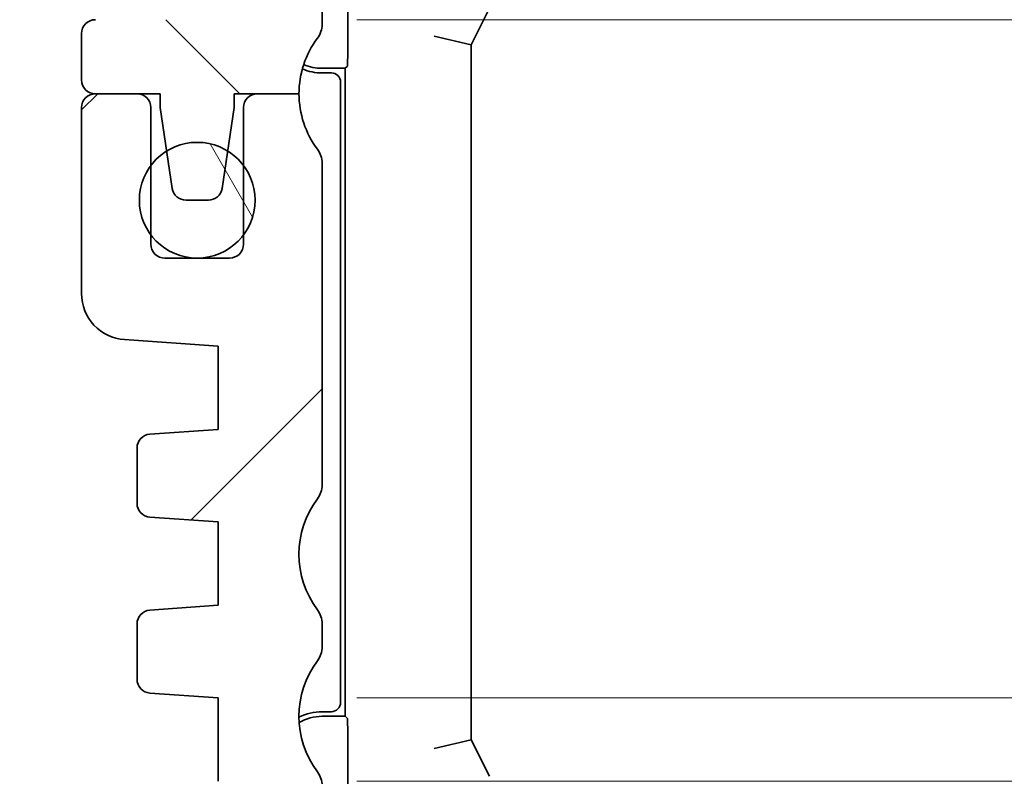
# Model space of a CAD drawing. Units: millimetres. Extents: x 29 to 4566, y 16 to 718.
# Drawn here: x 1326 to 1347, y 165 to 181 of the extents above; entities that cross this region are included whole.
import ezdxf

# ---------------------------------------------------------------- set-up
doc = ezdxf.new("R2010")
doc.units = ezdxf.units.MM
doc.header["$LTSCALE"] = 2
doc.layers.get('Defpoints').update_dxf_attribs({"lineweight": 25})
for name, color, linetype, lineweight in [('Dimension (ISO)', 7, 'Continuous', 18), ('Hatch (ISO)', 1, 'Continuous', 18), ('Visible (ISO)', 7, 'Continuous', 35)]:
    doc.layers.add(name, color=color, linetype=linetype, lineweight=lineweight)
doc.styles.add('Note Text (TK)', font='txt')
doc.dimstyles.new('Default - Method 1b (TK)', dxfattribs={"dimscale": 2, "dimtxt": 2.5, "dimasz": 2.5, "dimexe": 1, "dimexo": 1.499999999999999, "dimgap": 1, "dimtad": 1, "dimtoh": 1, "dimrnd": 1e-08, "dimdsep": 46, "dimtxsty": 'Note Text (TK)', "dimcen": 0.09, "dimdle": 5, "dimclrd": 100, "dimclre": 100, "dimclrt": 7, "dimadec": 1, "dimazin": 1, "dimtfac": 1, "dimtmove": 0, "dimatfit": 3, "dimfxl": 1, "dimtolj": 1, "dimlwd": -1, "dimlwe": -1, "dimarcsym": 0})

# ---------------------------------------------------------------- blocks, each defined once
blk = doc.blocks.new('*D30')
at = {"layer": 'Defpoints', "color": 0}
for p in [(1330.247211720119, 164.8366421225082), (1327.497211720119, 155.7366421224682), (1377.86644639932, 155.7366421224682)]:
    blk.add_point(p, dxfattribs=at)
at = {"layer": 'Dimension (ISO)', "color": 100}
for p, q in [((1377.86644639932, 169.8366421225081), (1377.86644639932, 174.8366421225081)), ((1333.247211720119, 164.8366421225082), (1379.86644639932, 164.8366421225081)), ((1377.86644639932, 164.8366421225081), (1377.86644639932, 155.7366421224682)), ((1330.497211720119, 155.7366421224682), (1379.86644639932, 155.7366421224682)), ((1377.86644639932, 150.7366421224682), (1377.86644639932, 145.7366421224682))]:
    blk.add_line(p, q, dxfattribs=at)
for points in [[(1377.033113065987, 169.8366421225081), (1378.699779732653, 169.8366421225081), (1377.86644639932, 164.8366421225081)], [(1377.033113065987, 150.7366421224682), (1378.699779732653, 150.7366421224682), (1377.86644639932, 155.7366421224682)]]:
    blk.add_solid(points, dxfattribs=at)
at = {"layer": 'Dimension (ISO)', "color": 7, "insert": (1372.69387718293, 143.688152597935), "char_height": 5, "attachment_point": 4, "rotation": 90, "style": 'Note Text (TK)'}
blk.add_mtext('\\A1;9.1', dxfattribs=at)
blk = doc.blocks.new('*D31')
at = {"layer": 'Defpoints', "color": 0}
for p in [(1330.247211720119, 166.6366421225083), (1377.86644639932, 166.6366421225083), (1330.247211720119, 164.8366421225082)]:
    blk.add_point(p, dxfattribs=at)
at = {"layer": 'Dimension (ISO)', "color": 100}
for p, q in [((1377.86644639932, 171.6366421225083), (1377.86644639932, 176.6366421225083)), ((1333.247211720119, 166.6366421225083), (1379.86644639932, 166.6366421225083)), ((1377.86644639932, 164.8366421225081), (1377.86644639932, 166.6366421225083)), ((1377.86644639932, 164.8366421225081), (1377.86644639932, 166.6366421225083)), ((1377.86644639932, 165.7366421225082), (1389.990489626043, 159.6317549003149)), ((1333.247211720119, 164.8366421225082), (1379.86644639932, 164.8366421225081)), ((1377.86644639932, 159.8366421225081), (1377.86644639932, 154.8366421225081)), ((1389.990489626043, 159.6317549003149), (1389.990489626043, 147.9897094457695))]:
    blk.add_line(p, q, dxfattribs=at)
for points in [[(1377.033113065987, 171.6366421225083), (1378.699779732653, 171.6366421225083), (1377.86644639932, 166.6366421225083)], [(1377.033113065987, 159.8366421225081), (1378.699779732653, 159.8366421225081), (1377.86644639932, 164.8366421225081)]]:
    blk.add_solid(points, dxfattribs=at)
at = {"layer": 'Dimension (ISO)', "color": 7, "insert": (1385.490489626043, 149.9897094457697), "char_height": 5, "attachment_point": 4, "rotation": 90, "style": 'Note Text (TK)'}
blk.add_mtext('\\A1;1.8', dxfattribs=at)
blk = doc.blocks.new('*D32')
at = {"layer": 'Defpoints', "color": 0}
for p in [(1327.497211720333, 190.7366421225595), (1357.880722526562, 190.7366421225594), (1330.247211720339, 183.0866421225714)]:
    blk.add_point(p, dxfattribs=at)
at = {"layer": 'Dimension (ISO)', "color": 100}
for p, q in [((1357.880722526562, 195.7366421225594), (1357.880722526562, 200.7366421225595)), ((1330.497211720333, 190.7366421225595), (1359.880722526562, 190.7366421225594)), ((1357.880722526562, 183.0866421225714), (1357.880722526562, 190.7366421225594)), ((1333.247211720339, 183.0866421225714), (1359.880722526562, 183.0866421225714)), ((1357.880722526562, 178.0866421225713), (1357.880722526562, 173.0866421225713))]:
    blk.add_line(p, q, dxfattribs=at)
for points in [[(1357.047389193229, 195.7366421225594), (1358.714055859895, 195.7366421225594), (1357.880722526562, 190.7366421225594)], [(1357.047389193229, 178.0866421225713), (1358.714055859895, 178.0866421225713), (1357.880722526562, 183.0866421225714)]]:
    blk.add_solid(points, dxfattribs=at)
at = {"layer": 'Dimension (ISO)', "color": 7, "insert": (1352.987246408027, 194.3380919840861), "char_height": 5, "attachment_point": 4, "rotation": 90, "style": 'Note Text (TK)'}
blk.add_mtext('\\A1;7.65', dxfattribs=at)
blk = doc.blocks.new('*D33')
at = {"layer": 'Defpoints', "color": 0}
for p in [(1330.247211720339, 183.0866421225714), (1330.247211720339, 181.2866421225685), (1357.880722526562, 181.2866421225685)]:
    blk.add_point(p, dxfattribs=at)
at = {"layer": 'Dimension (ISO)', "color": 100}
for p, q in [((1368.396399859714, 191.3458000228927), (1368.396399859714, 202.9878454774382)), ((1357.880722526562, 188.0866421225713), (1357.880722526562, 193.0866421225713)), ((1357.880722526562, 182.1866421225699), (1368.396399859714, 191.3458000228927)), ((1333.247211720339, 183.0866421225714), (1359.880722526562, 183.0866421225714)), ((1357.880722526562, 183.0866421225714), (1357.880722526562, 181.2866421225685)), ((1357.880722526562, 183.0866421225714), (1357.880722526562, 181.2866421225685)), ((1333.247211720339, 181.2866421225685), (1359.880722526562, 181.2866421225685)), ((1357.880722526562, 176.2866421225685), (1357.880722526562, 171.2866421225685))]:
    blk.add_line(p, q, dxfattribs=at)
for points in [[(1357.047389193229, 188.0866421225713), (1358.714055859895, 188.0866421225713), (1357.880722526562, 183.0866421225714)], [(1357.047389193229, 176.2866421225685), (1358.714055859895, 176.2866421225685), (1357.880722526562, 181.2866421225685)]]:
    blk.add_solid(points, dxfattribs=at)
at = {"layer": 'Dimension (ISO)', "color": 7, "insert": (1363.896399859714, 193.3458000228929), "char_height": 5, "attachment_point": 4, "rotation": 90, "style": 'Note Text (TK)'}
blk.add_mtext('\\A1;1.8', dxfattribs=at)

msp = doc.modelspace()

# ---------------------------------------------------------------- hatches: boundary and pattern name
at = {"layer": 'Hatch (ISO)'}
h = msp.add_hatch(dxfattribs=at)
h.set_pattern_fill('ANSI31', color=256, scale=63.5, angle=90.00021045915, style=0)
h.set_pattern_definition([(135.0002104591499, (784.75, -4.000000000000003), (-5.612639459178696, -5.612680692082016), [])])
edge = h.paths.add_edge_path()
edge.add_line((1324.497211720332, 189.73664212256), (1200.497211720592, 189.7366421225882))
edge.add_line((1200.497211720592, 189.7366421225882), (1200.497211720592, 190.7366421225887))
edge.add_line((1200.497211720592, 190.7366421225887), (1197.497211720592, 190.7366421225891))
edge.add_ellipse((1197.497211720589, 185.7366421225891), major_axis=(2.7001e-12, 4.999999999999996), ratio=1, start_angle=0, end_angle=90.00000000005701)
edge.add_line((1192.497211720589, 185.7366421225869), (1192.497211720587, 181.1866421226))
edge.add_ellipse((1192.997211720587, 181.1866421226), major_axis=(-0.4999999999999806, 4.4e-15), ratio=1, start_angle=5.089e-13, end_angle=36.86989764585338)
edge.add_ellipse((1190.997211720587, 179.6866421226004), major_axis=(1.600000000000277, 1.199999999999707), ratio=1, start_angle=323.1301023541679, end_angle=359.99999999999994, ccw=False)
edge.add_line((1192.997211720587, 179.6866421226004), (1193.89721172038, 179.6866421226004))
edge.add_line((1193.89721172038, 179.6866421226004), (1194.397211720587, 179.6866421226004))
edge.add_line((1194.397211720587, 179.6866421226004), (1194.397211720587, 179.3866421225049))
edge.add_line((1194.397211720587, 179.3866421225049), (1194.537913044368, 178.448633297301))
edge.add_line((1194.537913044368, 178.448633297301), (1194.658887040969, 177.6421399866253))
edge.add_ellipse((1194.955567946829, 177.6866421225042), major_axis=(-0.296680905860499, -0.0445021358789234), ratio=1, start_angle=0, end_angle=81.46923439008046)
edge.add_line((1194.955567946829, 177.3866421225042), (1195.438855494345, 177.3866421225043))
edge.add_ellipse((1195.438855494344, 177.6866421225042), major_axis=(0, -0.3000000000000069), ratio=1, start_angle=0, end_angle=81.46923439005657)
edge.add_line((1195.735536400205, 177.6421399866252), (1195.856510396805, 178.448633297297))
edge.add_line((1195.856510396805, 178.4486332972969), (1195.997211720587, 179.3866421225046))
edge.add_line((1195.997211720587, 179.3866421225047), (1195.997211720588, 179.6866421225988))
edge.add_line((1195.997211720588, 179.6866421225988), (1196.497211720381, 179.6866421225988))
edge.add_line((1196.497211720381, 179.6866421225988), (1197.397211720573, 179.6866421225988))
edge.add_ellipse((1197.397211720574, 179.9866421225989), major_axis=(-8.171e-13, -0.3000000000000147), ratio=1, start_angle=0, end_angle=90.00000000010961)
edge.add_line((1197.697211720574, 179.9866421225986), (1197.697211720575, 180.9866421225982))
edge.add_ellipse((1197.397211720575, 180.9866421225982), major_axis=(0.3000000000000202, 1.33e-14), ratio=1, start_angle=8.481e-13, end_angle=89.99999999995674)
edge.add_line((1197.397211720575, 181.2866421225983), (1194.747211720582, 181.2866421225993))
edge.add_line((1194.747211720582, 181.2866421225993), (1194.747211720583, 183.0866421226023))
edge.add_line((1194.747211720583, 183.0866421226022), (1197.49930878145, 183.0866421226022))
edge.add_ellipse((1197.49930878145, 183.5866421226022), major_axis=(0, -0.499999999999996), ratio=1, start_angle=0, end_angle=90.00000000000048)
edge.add_line((1197.99930878145, 183.5866421226022), (1197.99930878145, 183.7772162575083))
edge.add_ellipse((1197.34930878145, 183.7772162575086), major_axis=(0.6500000000000039, -2.987e-13), ratio=1, start_angle=5.089e-13, end_angle=85.68334032894055)
edge.add_ellipse((1197.49721172055, 185.7366421225533), major_axis=(-0.0989783027565317, -1.311269726480188), ratio=1, start_angle=98.633319342128, end_angle=360.0000000000004, ccw=False)
edge.add_ellipse((1199.456637585595, 185.8845450616515), major_axis=(-0.6481561385644065, -0.0489246363428841), ratio=1, start_angle=5.849e-13, end_angle=85.68334032894076)
edge.add_line((1199.456637585594, 185.2345450616515), (1199.84721172059, 185.2345450616513))
edge.add_ellipse((1199.84721172059, 185.8845450616513), major_axis=(-3.02e-13, -0.6500000000000052), ratio=1, start_angle=0, end_angle=89.99999999999118)
edge.add_line((1200.49721172059, 185.8845450616509), (1200.497211720591, 187.2366421225884))
edge.add_ellipse((1200.997211720591, 187.2366421225882), major_axis=(-0.4999999999999894, 2.159e-13), ratio=1, start_angle=270.00000000001046, end_angle=360.0000000000003, ccw=False)
edge.add_line((1200.997211720591, 187.7366421225882), (1323.997211720332, 187.7366421225602))
edge.add_ellipse((1323.997211720332, 187.2366421225601), major_axis=(0, 0.4999999999999955), ratio=1, start_angle=269.99999999999955, end_angle=360, ccw=False)
edge.add_line((1324.497211720333, 187.2366421225601), (1324.497211720333, 185.8845450616228))
edge.add_ellipse((1325.147211720332, 185.8845450616229), major_axis=(-0.6500000000000039, -3.1e-15), ratio=1, start_angle=5.089e-13, end_angle=89.99999999999973)
edge.add_line((1325.147211720332, 185.2345450616228), (1325.537785855328, 185.2345450616228))
edge.add_ellipse((1325.537785855328, 185.8845450616229), major_axis=(0, -0.6500000000000052), ratio=1, start_angle=0, end_angle=85.68334032893559)
edge.add_ellipse((1327.497211720373, 185.7366421225236), major_axis=(-1.311269726480226, 0.0989783027560176), ratio=1, start_angle=98.63331934213, end_angle=360.00000000000034, ccw=False)
edge.add_ellipse((1327.645114659472, 183.777216257479), major_axis=(-0.0489246363433262, 0.6481561385643662), ratio=1, start_angle=0, end_angle=85.68334032892868)
edge.add_line((1326.995114659472, 183.777216257479), (1326.995114659472, 183.5866421225648))
edge.add_ellipse((1327.495114659472, 183.5866421225648), major_axis=(-0.4999999999999984, 5.4e-15), ratio=1, start_angle=0, end_angle=90.00000000013696)
edge.add_line((1327.495114659474, 183.0866421225648), (1330.247211720338, 183.0866421225714))
edge.add_line((1330.247211720338, 183.0866421225714), (1330.247211720338, 181.2866421225685))
edge.add_line((1330.247211720339, 181.2866421225685), (1327.597211720346, 181.2866421225685))
edge.add_ellipse((1327.597211720346, 180.9866421225684), major_axis=(-8.9e-15, 0.3000000000000075), ratio=1, start_angle=0, end_angle=89.99999999997516)
edge.add_line((1327.297211720346, 180.9866421225686), (1327.297211720346, 179.9866421225692))
edge.add_ellipse((1327.597211720346, 179.9866421225691), major_axis=(-0.2999999999999936, 3.3e-15), ratio=1, start_angle=0, end_angle=90.00000000000232)
edge.add_line((1327.597211720346, 179.6866421225692), (1328.497211720138, 179.6866421225687))
edge.add_line((1328.497211720138, 179.6866421225687), (1328.997211720332, 179.6866421225684))
edge.add_line((1328.997211720332, 179.6866421225684), (1328.997211720333, 179.3866421224742))
edge.add_line((1328.997211720333, 179.3866421224742), (1329.137913044144, 178.4486332970659))
edge.add_line((1329.137913044144, 178.448633297066), (1329.258887040714, 177.6421399865948))
edge.add_ellipse((1329.555567946575, 177.6866421224738), major_axis=(-0.296680905860507, -0.0445021358790465), ratio=1, start_angle=8.651e-13, end_angle=81.46923439008798)
edge.add_line((1329.555567946575, 177.3866421224738), (1330.03885549409, 177.3866421224739))
edge.add_ellipse((1330.03885549409, 177.686642122474), major_axis=(2.309e-13, -0.3000000000000125), ratio=1, start_angle=0, end_angle=81.46923438999875)
edge.add_line((1330.335536399951, 177.6421399865948), (1330.456510396564, 178.4486332973505))
edge.add_line((1330.456510396564, 178.4486332973505), (1330.597211720333, 179.3866421224739))
edge.add_line((1330.597211720333, 179.3866421224739), (1330.597211720333, 179.6866421225687))
edge.add_line((1330.597211720333, 179.6866421225687), (1331.097211720139, 179.6866421225687))
edge.add_line((1331.097211720138, 179.6866421225687), (1331.997211720333, 179.6866421225688))
edge.add_ellipse((1333.997211720333, 179.6866421225679), major_axis=(-1.999999999999993, 9.148e-13), ratio=1, start_angle=323.13010235413503, end_angle=359.9999999999998, ccw=False)
edge.add_ellipse((1331.997211720334, 181.1866421225683), major_axis=(0.4000000000005245, -0.2999999999994152), ratio=1, start_angle=0, end_angle=36.86989764573755)
edge.add_line((1332.497211720334, 181.1866421225682), (1332.497211720333, 185.7366421225549))
edge.add_ellipse((1327.497211720333, 185.7366421225595), major_axis=(5, -4.5505e-12), ratio=1, start_angle=0, end_angle=90.00000000005215)
edge.add_line((1327.497211720333, 190.7366421225595), (1324.497211720333, 190.7366421225605))
edge.add_line((1324.497211720333, 190.7366421225605), (1324.497211720332, 189.73664212256))
h = msp.add_hatch(dxfattribs=at)
h.set_pattern_fill('ANSI31', color=256, scale=63.5, style=0)
h.set_pattern_definition([(44.99999999999999, (784.75, -4.000000000000003), (-5.612660075668221, 5.612660075668221), [])])
edge = h.paths.add_edge_path()
edge.add_ellipse((1192.997211720382, 178.1866421225038), major_axis=(-0.3999999999993609, 0.3000000000005843), ratio=1, start_angle=0, end_angle=36.86989764594758)
edge.add_line((1192.497211720382, 178.1866421225038), (1192.497211720382, 171.2366421225257))
edge.add_ellipse((1192.997211720382, 171.2366421225256), major_axis=(-0.5000000000000249, 1.127e-13), ratio=1, start_angle=0, end_angle=36.86989764603032)
edge.add_ellipse((1190.997211720386, 169.73664212252), major_axis=(1.599999999996564, 1.200000000004613), ratio=1, start_angle=286.2602047094658, end_angle=359.99999999999966, ccw=False)
edge.add_ellipse((1192.99721172042, 168.236642122566), major_axis=(-0.4000000000067863, 0.2999999999908895), ratio=1, start_angle=1.6793e-12, end_angle=36.86989764411346)
edge.add_line((1192.497211720421, 168.2366421225697), (1192.497211720456, 167.7366421225068))
edge.add_ellipse((1192.997211720417, 167.7366421225068), major_axis=(-0.499999999999945, 1.46e-14), ratio=1, start_angle=6.576e-13, end_angle=36.86989764556744)
edge.add_ellipse((1190.997211720406, 166.2366421225214), major_axis=(1.600000000009434, 1.199999999987409), ratio=1, start_angle=286.2602047083458, end_angle=359.99999999999983, ccw=False)
edge.add_ellipse((1192.997211720396, 164.7366421225067), major_axis=(-0.399999999998153, 0.3000000000024911), ratio=1, start_angle=5.09e-14, end_angle=36.86989764576924)
edge.add_line((1192.497211720396, 164.7366421225105), (1192.497211720393, 164.2366421225105))
edge.add_ellipse((1192.997211720393, 164.2366421225068), major_axis=(-0.4999999999999362, 3.727e-12), ratio=1, start_angle=0, end_angle=36.86989764599327)
edge.add_ellipse((1190.997211720382, 162.7366421225214), major_axis=(1.600000000009487, 1.19999999998741), ratio=1, start_angle=286.2602047083475, end_angle=360, ccw=False)
edge.add_ellipse((1192.997211720371, 161.2366421225067), major_axis=(-0.3999999999978954, 0.3000000000029946), ratio=1, start_angle=0, end_angle=36.86989764490324)
edge.add_line((1192.497211720371, 161.2366421225186), (1192.497211720393, 160.7366421224996))
edge.add_ellipse((1197.497211720393, 160.7366421224977), major_axis=(-5.000000000000018, 1.863e-12), ratio=1, start_angle=0, end_angle=89.99999999998076)
edge.add_line((1197.497211720389, 155.7366421224977), (1200.497211720389, 155.7366421224876))
edge.add_line((1200.497211720389, 155.7366421224876), (1200.49721172039, 156.7366421224968))
edge.add_line((1200.49721172039, 156.7366421224968), (1324.497211720119, 156.7366421224686))
edge.add_line((1324.497211720119, 156.7366421224686), (1324.497211720119, 155.7366421224594))
edge.add_line((1324.497211720119, 155.7366421224594), (1327.497211720119, 155.7366421224682))
edge.add_ellipse((1327.497211720118, 160.7366421224682), major_axis=(9.148e-13, -5.000000000000004), ratio=1, start_angle=1.018e-13, end_angle=89.99999999998361)
edge.add_line((1332.497211720118, 160.7366421224677), (1332.497211720106, 161.2366421224868))
edge.add_ellipse((1331.99721172014, 161.2366421224752), major_axis=(0.5000000000000249, 1.15985e-11), ratio=1, start_angle=3.817e-13, end_angle=36.86989764482047)
edge.add_ellipse((1333.99721172013, 162.7366421224889), major_axis=(-1.599999999991537, -1.200000000011318), ratio=1, start_angle=286.2602047083465, end_angle=359.99999999999966, ccw=False)
edge.add_ellipse((1331.997211720119, 164.2366421224752), major_axis=(0.400000000001315, -0.2999999999982451), ratio=1, start_angle=0, end_angle=36.86989764598442)
edge.add_line((1332.497211720119, 164.2366421224786), (1332.497211720117, 164.7366421224786))
edge.add_ellipse((1331.997211720116, 164.7366421224752), major_axis=(0.4999999999999273, 3.3779e-12), ratio=1, start_angle=0, end_angle=36.86989764578163)
edge.add_ellipse((1333.997211720106, 166.2366421224889), major_axis=(-1.599999999991546, -1.200000000011318), ratio=1, start_angle=286.2602047083468, end_angle=360.0000000000004, ccw=False)
edge.add_ellipse((1331.997211720096, 167.7366421224752), major_axis=(0.4000000000009776, -0.2999999999986034), ratio=1, start_angle=0, end_angle=36.86989764563669)
edge.add_line((1332.497211720096, 167.7366421224751), (1332.497211720093, 168.2366421225389))
edge.add_ellipse((1331.997211720092, 168.2366421225354), major_axis=(0.499999999999945, 3.5043e-12), ratio=1, start_angle=0, end_angle=36.86989764407853)
edge.add_ellipse((1333.997211720128, 169.7366421224874), major_axis=(-1.600000000029045, -1.19999999996129), ratio=1, start_angle=286.26020470947714, end_angle=360.0000000000001, ccw=False)
edge.add_ellipse((1331.997211720133, 171.2366421224939), major_axis=(0.3999999999996184, -0.3000000000005487), ratio=1, start_angle=0, end_angle=36.86989764592009)
edge.add_line((1332.497211720134, 171.2366421224939), (1332.497211720135, 178.186642122472))
edge.add_ellipse((1331.997211720135, 178.1866421224721), major_axis=(0.4999999999999273, -1.399e-13), ratio=1, start_angle=0, end_angle=36.86989764600824)
edge.add_ellipse((1333.997211720133, 179.6866421224755), major_axis=(-1.599999999998429, -1.200000000002244), ratio=1, start_angle=323.13010235405216, end_angle=360.0000000000005, ccw=False)
edge.add_line((1331.997211720133, 179.6866421224764), (1331.097211720138, 179.6866421224768))
edge.add_ellipse((1331.097211720138, 179.3866421224769), major_axis=(2.487e-13, 0.2999999999999869), ratio=1, start_angle=0, end_angle=90.0000000000394)
edge.add_line((1330.797211720138, 179.3866421224769), (1330.797211720138, 178.1366421229104))
edge.add_line((1330.797211720138, 178.1366421229104), (1330.797211720137, 176.6366421217222))
edge.add_line((1330.797211720137, 176.6366421217222), (1330.797211720137, 176.4366421223822))
edge.add_ellipse((1330.497211720136, 176.4366421223823), major_axis=(0.2999999999999936, -1.11e-13), ratio=1, start_angle=270.00000000106274, end_angle=360.00000000000085, ccw=False)
edge.add_line((1330.497211720142, 176.1366421223823), (1329.097211720142, 176.1366421223823))
edge.add_ellipse((1329.097211720137, 176.4366421223826), major_axis=(5.4534e-12, -0.3000000000000035), ratio=1, start_angle=269.9999999989328, end_angle=359.9999999999966, ccw=False)
edge.add_line((1328.797211720136, 176.4366421223828), (1328.797211720136, 176.6366421229118))
edge.add_line((1328.797211720137, 176.6366421229118), (1328.797211720137, 178.1366421217224))
edge.add_line((1328.797211720137, 178.1366421217224), (1328.797211720138, 179.3866421224749))
edge.add_ellipse((1328.497211720138, 179.3866421224761), major_axis=(0.2999999999999936, -1.2612e-12), ratio=1, start_angle=0, end_angle=90.00000000024257)
edge.add_line((1328.497211720138, 179.6866421224761), (1327.597211720138, 179.6866421224762))
edge.add_ellipse((1327.597211720138, 179.3866421224762), major_axis=(0, 0.3000000000000025), ratio=1, start_angle=0, end_angle=89.99999999997794)
edge.add_line((1327.297211720138, 179.3866421224763), (1327.297211720137, 175.3717815926792))
edge.add_ellipse((1328.297211720137, 175.3717815926792), major_axis=(-0.9999999999999966, 3.3e-15), ratio=1, start_angle=2.036e-13, end_angle=86.10337129506495)
edge.add_line((1328.229255133531, 174.3740933135375), (1330.247211720255, 174.2366421232008))
edge.add_line((1330.247211720255, 174.2366421232008), (1330.247211720254, 172.4366421232006))
edge.add_line((1330.247211720254, 172.4366421232006), (1328.776284777996, 172.3337848915274))
edge.add_ellipse((1328.797211720119, 172.0345156764494), major_axis=(-0.0209269421231095, 0.2992692150779614), ratio=1, start_angle=1.6793e-12, end_angle=86.00000000002363)
edge.add_line((1328.497211720119, 172.0345156764494), (1328.497211720119, 170.8361026149323))
edge.add_ellipse((1328.797211720119, 170.8361026149323), major_axis=(-0.3000000000000025, -1.1e-15), ratio=1, start_angle=0, end_angle=86.10337129508582)
edge.add_line((1328.776824744138, 170.5367961311898), (1330.247211720118, 170.4366421232027))
edge.add_line((1330.247211720118, 170.4366421232026), (1330.247211720119, 168.6366421225078))
edge.add_line((1330.247211720119, 168.6366421225078), (1328.776284777995, 168.533784890844))
edge.add_ellipse((1328.797211720118, 168.2345156757661), major_axis=(-0.020926942123154, 0.2992692150779557), ratio=1, start_angle=0, end_angle=86.00000000001562)
edge.add_line((1328.497211720119, 168.2345156757661), (1328.497211720119, 167.0387685692512))
edge.add_ellipse((1328.797211720118, 167.0387685692512), major_axis=(-0.3000000000000114, -7.8e-15), ratio=1, start_angle=0, end_angle=85.99999999999939)
edge.add_line((1328.776284777995, 166.7394993541733), (1330.247211720119, 166.6366421225083))
edge.add_line((1330.247211720119, 166.6366421225083), (1330.247211720119, 164.8366421225082))
edge.add_line((1330.247211720119, 164.8366421225082), (1328.776284777993, 164.7337848908441))
edge.add_ellipse((1328.797211720116, 164.4345156757663), major_axis=(-0.0209269421229852, 0.2992692150779681), ratio=1, start_angle=0, end_angle=86.0000000002216)
edge.add_line((1328.497211720116, 164.4345156757654), (1328.497211720119, 163.3460679875519))
edge.add_line((1328.497211720119, 163.3460679875519), (1327.645114659256, 163.3460679875522))
edge.add_ellipse((1327.645114659256, 162.6960679875521), major_axis=(0, 0.6499999999999956), ratio=1, start_angle=0, end_angle=175.6833403289188)
edge.add_ellipse((1327.497211720156, 160.7366421225076), major_axis=(0.0989783027559277, 1.311269726480231), ratio=1, start_angle=98.6333193421313, end_angle=360, ccw=False)
edge.add_ellipse((1325.537785855112, 160.5887391834084), major_axis=(0.6481561385643799, 0.0489246363431995), ratio=1, start_angle=0, end_angle=85.69254181600321)
edge.add_line((1325.537681467553, 161.2387391750263), (1324.997211720313, 161.2387391827925))
edge.add_ellipse((1324.997211720313, 161.4387391827925), major_axis=(-7.99e-14, -0.1999999999999868), ratio=1, start_angle=270.00000000011704, end_angle=360.00000000000256, ccw=False)
edge.add_line((1324.797211720313, 161.4387391827922), (1324.797211720313, 162.8387391834217))
edge.add_ellipse((1323.597211720313, 162.8387391834214), major_axis=(1.200000000000001, 2.415e-13), ratio=1, start_angle=3.446e-13, end_angle=90.00000000001008)
edge.add_line((1323.597211720312, 164.0387391834214), (1322.497211720317, 164.0387391834211))
edge.add_ellipse((1322.497211720318, 163.738739183421), major_axis=(-2.398e-13, 0.3000000000000125), ratio=1, start_angle=0, end_angle=89.99999999997347)
edge.add_line((1322.197211720318, 163.7387391834209), (1322.197211720318, 162.8387391834213))
edge.add_ellipse((1322.497211720318, 162.8387391834214), major_axis=(-0.3000000000000025, -1.21e-13), ratio=1, start_angle=0, end_angle=90.00000000001927)
edge.add_line((1322.497211720318, 162.5387391834214), (1322.997211720313, 162.5387391834216))
edge.add_ellipse((1322.997211720314, 162.2387391834216), major_axis=(-4.619e-13, 0.2999999999999958), ratio=1, start_angle=269.9999999998787, end_angle=359.99999999999324, ccw=False)
edge.add_line((1323.297211720314, 162.2387391834215), (1323.297211720315, 160.2387391834232))
edge.add_ellipse((1322.997211720315, 160.238739183423), major_axis=(0.3000000000000114, 1.588e-13), ratio=1, start_angle=270.00000000001546, end_angle=360.0000000000002, ccw=False)
edge.add_line((1322.997211720315, 159.938739183423), (1322.497211720315, 159.9387391834225))
edge.add_ellipse((1322.497211720316, 159.6387391834225), major_axis=(-4.53e-13, 0.299999999999998), ratio=1, start_angle=1.6963e-12, end_angle=89.99999999987067)
edge.add_line((1322.197211720316, 159.6387391834227), (1322.197211720315, 159.0366421225188))
edge.add_ellipse((1321.897211720316, 159.0366421225185), major_axis=(0.3000000000000025, 2.087e-13), ratio=1, start_angle=270.0000000000042, end_angle=360, ccw=False)
edge.add_line((1321.897211720316, 158.7366421225185), (1319.097211720316, 158.7366421225154))
edge.add_ellipse((1319.097211720316, 159.0366421225153), major_axis=(2.309e-13, -0.3000000000000003), ratio=1, start_angle=269.9999999999966, end_angle=359.9999999999966, ccw=False)
edge.add_line((1318.797211720316, 159.0366421225152), (1318.797211720315, 159.6387391834187))
edge.add_ellipse((1318.497211720315, 159.6387391834183), major_axis=(0.2999999999999936, 3.419e-13), ratio=1, start_angle=8.481e-13, end_angle=89.9999999999822)
edge.add_line((1318.497211720315, 159.9387391834183), (1317.997211720318, 159.9387391834178))
edge.add_ellipse((1317.997211720317, 160.2387391834178), major_axis=(4.263e-13, -0.3000000000000236), ratio=1, start_angle=269.9999999999555, end_angle=360, ccw=False)
edge.add_line((1317.697211720317, 160.2387391834176), (1317.697211720316, 162.2387391834178))
edge.add_ellipse((1317.997211720316, 162.2387391834182), major_axis=(-0.3000000000000114, -3.342e-13), ratio=1, start_angle=269.99999999999045, end_angle=360.0000000000006, ccw=False)
edge.add_line((1317.997211720316, 162.5387391834182), (1318.497211720318, 162.5387391834188))
edge.add_ellipse((1318.497211720318, 162.8387391834189), major_axis=(2.22e-13, -0.300000000000003), ratio=1, start_angle=0, end_angle=90.00000000001698)
edge.add_line((1318.797211720318, 162.8387391834192), (1318.797211720317, 163.7387391834188))
edge.add_ellipse((1318.497211720317, 163.7387391834185), major_axis=(0.3000000000000025, 2.276e-13), ratio=1, start_angle=0, end_angle=89.99999999999893)
edge.add_line((1318.497211720317, 164.0387391834185), (1316.497211720314, 164.0387391834163))
edge.add_ellipse((1316.497211720314, 163.7387391834163), major_axis=(-4.53e-13, 0.300000000000003), ratio=1, start_angle=1.6793e-12, end_angle=89.99999999996714)
edge.add_line((1316.197211720314, 163.738739183416), (1316.197211720317, 159.0366421225019))
edge.add_ellipse((1315.897211720316, 159.0366421225018), major_axis=(0.3000000000000114, 1.577e-13), ratio=1, start_angle=270.0000000000157, end_angle=359.9999999999996, ccw=False)
edge.add_line((1315.897211720317, 158.7366421225018), (1209.097211720378, 158.7366421225397))
edge.add_ellipse((1209.097211720378, 159.0366421225403), major_axis=(-3.553e-13, -0.3000000000000035), ratio=1, start_angle=269.9999999999708, end_angle=360, ccw=False)
edge.add_line((1208.797211720378, 159.0366421225408), (1208.797211720384, 163.7387391834422))
edge.add_ellipse((1208.497211720384, 163.7387391834426), major_axis=(0.3000000000000114, -4.424e-13), ratio=1, start_angle=0, end_angle=89.99999999997426)
edge.add_line((1208.497211720384, 164.0387391834426), (1206.497211720381, 164.0387391834456))
edge.add_ellipse((1206.49721172038, 163.7387391834458), major_axis=(4.53e-13, 0.3000000000000008), ratio=1, start_angle=0, end_angle=90.0000000000212)
edge.add_line((1206.19721172038, 163.7387391834461), (1206.197211720379, 162.8387391834466))
edge.add_ellipse((1206.497211720379, 162.8387391834462), major_axis=(-0.3000000000000025, 4.635e-13), ratio=1, start_angle=3.053e-13, end_angle=90.0000000000003)
edge.add_line((1206.497211720379, 162.5387391834462), (1206.997211720381, 162.5387391834452))
edge.add_ellipse((1206.99721172038, 162.2387391834452), major_axis=(4.263e-13, 0.2999999999999947), ratio=1, start_angle=269.999999999983, end_angle=360, ccw=False)
edge.add_line((1207.297211720381, 162.2387391834447), (1207.297211720378, 160.2387391834445))
edge.add_ellipse((1206.997211720378, 160.2387391834449), major_axis=(0.3000000000000114, -3.519e-13), ratio=1, start_angle=269.9999999999824, end_angle=360.0000000000002, ccw=False)
edge.add_line((1206.997211720378, 159.9387391834449), (1206.497211720381, 159.9387391834456))
edge.add_ellipse((1206.49721172038, 159.6387391834456), major_axis=(4.619e-13, 0.2999999999999936), ratio=1, start_angle=0, end_angle=90.00000000000254)
edge.add_line((1206.19721172038, 159.638739183446), (1206.197211720379, 159.0366421225426))
edge.add_ellipse((1205.89721172038, 159.036642122543), major_axis=(0.3000000000000114, -3.719e-13), ratio=1, start_angle=270.0000000000066, end_angle=360.0000000000002, ccw=False)
edge.add_line((1205.897211720379, 158.736642122543), (1203.097211720379, 158.7366421225463))
edge.add_ellipse((1203.097211720379, 159.0366421225475), major_axis=(-3.286e-13, -0.299999999999997), ratio=1, start_angle=269.99999999999363, end_angle=360.0000000000017, ccw=False)
edge.add_line((1202.79721172038, 159.0366421225479), (1202.79721172038, 159.6387391834518))
edge.add_ellipse((1202.49721172038, 159.6387391834517), major_axis=(0.3000000000000114, 6.77e-14), ratio=1, start_angle=0, end_angle=89.99999999989883)
edge.add_line((1202.49721172038, 159.9387391834517), (1201.99721172038, 159.9387391834524))
edge.add_ellipse((1201.997211720381, 160.2387391834525), major_axis=(-4.619e-13, -0.3000000000000081), ratio=1, start_angle=270.00000000002456, end_angle=360, ccw=False)
edge.add_line((1201.697211720381, 160.2387391834528), (1201.697211720383, 162.2387391834511))
edge.add_ellipse((1201.997211720383, 162.2387391834511), major_axis=(-0.3000000000000114, 7.8e-15), ratio=1, start_angle=269.9999999998946, end_angle=359.9999999999998, ccw=False)
edge.add_line((1201.997211720384, 162.5387391834511), (1202.497211720379, 162.5387391834506))
edge.add_ellipse((1202.497211720379, 162.8387391834506), major_axis=(-2.309e-13, -0.2999999999999964), ratio=1, start_angle=0, end_angle=89.99999999999618)
edge.add_line((1202.797211720379, 162.8387391834504), (1202.79721172038, 163.7387391834499))
edge.add_ellipse((1202.49721172038, 163.7387391834502), major_axis=(0.3000000000000025, -2.792e-13), ratio=1, start_angle=9.542e-13, end_angle=90.00000000001091)
edge.add_line((1202.49721172038, 164.0387391834502), (1201.397211720385, 164.0387391834512))
edge.add_ellipse((1201.397211720384, 162.8387391834512), major_axis=(9.059e-13, 1.199999999999998), ratio=1, start_angle=0, end_angle=90.00000000000426)
edge.add_line((1200.197211720384, 162.838739183452), (1200.197211720383, 161.4387391828225))
edge.add_ellipse((1199.997211720383, 161.4387391828226), major_axis=(0.1999999999999868, -1.055e-13), ratio=1, start_angle=270.0000000000277, end_angle=359.9999999999997, ccw=False)
edge.add_line((1199.997211720383, 161.2387391828226), (1199.456637585756, 161.2387391828225))
edge.add_ellipse((1199.456637585756, 160.5887391828225), major_axis=(-8.9e-15, 0.6500000000000107), ratio=1, start_angle=0, end_angle=85.6833402746388)
edge.add_ellipse((1197.497211720541, 160.7366421225532), major_axis=(1.311269726480164, -0.098978302756838), ratio=1, start_angle=98.63331934212857, end_angle=360.0000000000001, ccw=False)
edge.add_ellipse((1197.349308781443, 162.6960679875979), major_axis=(0.0489246363425178, -0.6481561385644308), ratio=1, start_angle=0, end_angle=175.6833403289692)
edge.add_line((1197.349308781444, 163.3460679875979), (1196.49721172058, 163.3460679875982))
edge.add_line((1196.49721172058, 163.3460679875982), (1196.497211720434, 164.434515675834))
edge.add_ellipse((1196.197211720434, 164.4345156757937), major_axis=(0.3000000000000025, 4.03355e-11), ratio=1, start_angle=1.0602e-12, end_angle=85.99999999230403)
edge.add_line((1196.218138662557, 164.7337848908716), (1194.747211720393, 164.8366421225389))
edge.add_line((1194.747211720393, 164.8366421225389), (1194.747211720394, 166.6366421225391))
edge.add_line((1194.747211720393, 166.6366421225391), (1196.218138662517, 166.7394993542037))
edge.add_ellipse((1196.197211720394, 167.0387685692815), major_axis=(0.0209269421229852, -0.2992692150779784), ratio=1, start_angle=3.4096e-12, end_angle=86.00000000002433)
edge.add_line((1196.497211720394, 167.0387685692814), (1196.497211720394, 168.2345156757961))
edge.add_ellipse((1196.197211720395, 168.2345156757964), major_axis=(0.3000000000000025, -2.832e-13), ratio=1, start_angle=0, end_angle=86.00000000007017)
edge.add_line((1196.218138662518, 168.5337848908743), (1194.747211720394, 168.6366421225387))
edge.add_line((1194.747211720394, 168.6366421225387), (1194.747211720394, 170.4366421225389))
edge.add_line((1194.747211720394, 170.4366421225389), (1196.217598696376, 170.5367961305253))
edge.add_ellipse((1196.197211720394, 170.8361026142678), major_axis=(0.0203869759817277, -0.2993064837425342), ratio=1, start_angle=0, end_angle=86.10337129505189)
edge.add_line((1196.497211720394, 170.8361026142677), (1196.497211720396, 172.0345156764907))
edge.add_ellipse((1196.197211720448, 172.0345156764909), major_axis=(0.3000000000000114, -2.176e-13), ratio=1, start_angle=0, end_angle=86.00000000005602)
edge.add_line((1196.218138662571, 172.3337848915689), (1194.747211720447, 172.4366421232334))
edge.add_line((1194.747211720447, 172.4366421232333), (1194.747211720447, 174.2366421232336))
edge.add_line((1194.747211720447, 174.2366421232336), (1196.765168306986, 174.3740933135566))
edge.add_ellipse((1196.69721172038, 175.3717815926984), major_axis=(0.0679565866056553, -0.997688279141807), ratio=1, start_angle=0, end_angle=86.10337129506348)
edge.add_line((1197.69721172038, 175.3717815926979), (1197.697211720382, 179.3866421225058))
edge.add_ellipse((1197.397211720381, 179.3866421225059), major_axis=(0.2999999999999936, -6.7e-15), ratio=1, start_angle=0, end_angle=90.00000000000294)
edge.add_line((1197.397211720381, 179.6866421225058), (1196.497211720381, 179.6866421225062))
edge.add_ellipse((1196.497211720381, 179.3866421225062), major_axis=(-8.9e-15, 0.3000000000000047), ratio=1, start_angle=5.0889e-12, end_angle=90.00000000021456)
edge.add_line((1196.197211720381, 179.3866421225051), (1196.197211720381, 178.1366421226832))
edge.add_line((1196.197211720381, 178.1366421226833), (1196.197211720381, 176.6366421221426))
edge.add_line((1196.197211720381, 176.6366421221426), (1196.197211720381, 176.436642122413))
edge.add_ellipse((1195.897211720381, 176.436642122413), major_axis=(0.3000000000000025, -2.2e-15), ratio=1, start_angle=269.9999999989572, end_angle=360.0000000000004, ccw=False)
edge.add_line((1195.897211720375, 176.136642122413), (1194.497211720375, 176.1366421224132))
edge.add_ellipse((1194.497211720381, 176.4366421224133), major_axis=(-5.5778e-12, -0.3000000000000091), ratio=1, start_angle=270.00000000106695, end_angle=360, ccw=False)
edge.add_line((1194.197211720381, 176.4366421224132), (1194.19721172038, 176.6366421226841))
edge.add_line((1194.19721172038, 176.6366421226841), (1194.19721172038, 178.1366421221424))
edge.add_line((1194.19721172038, 178.1366421221424), (1194.197211720381, 179.3866421225081))
edge.add_ellipse((1193.89721172038, 179.386642122508), major_axis=(0.3000000000000114, 6.7e-15), ratio=1, start_angle=4.241e-13, end_angle=90.00000000006318)
edge.add_line((1193.89721172038, 179.6866421225081), (1192.997211720386, 179.6866421225079))
edge.add_ellipse((1190.997211720386, 179.686642122508), major_axis=(2.000000000000081, -2.44e-14), ratio=1, start_angle=323.13010235402186, end_angle=360.0000000000002, ccw=False)
h = msp.add_hatch(dxfattribs=at)
h.set_pattern_fill('ANSI31', color=256, scale=63.5, angle=75.00017538262, style=0)
h.set_pattern_definition([(120.00017538262, (784.75, -4.000000000000003), (-6.874064494146478, -3.968771041558671), [])])
edge = h.paths.add_edge_path()
edge.add_ellipse((1329.797211720583, 177.3866421223166), major_axis=(-1.25, 8.761e-13), ratio=1, start_angle=5e-15, end_angle=36.86989761177862)
edge.add_ellipse((1329.797211720583, 177.3866421223166), major_axis=(-1.000000000446446, -0.7499999994047397), ratio=1, start_angle=1.527e-13, end_angle=106.2602047083634)
edge.add_ellipse((1329.797211720583, 177.3866421223166), major_axis=(0.9999999995542282, -0.7500000005943624), ratio=1, start_angle=3.18e-14, end_angle=73.73979535977051)
edge.add_ellipse((1329.797211720583, 177.3866421223166), major_axis=(0.9999999995545742, 0.7500000005939064), ratio=1, start_angle=0, end_angle=21.29752518666112)
edge.add_ellipse((1329.797211720583, 177.3866421223166), major_axis=(0.6592986759807902, 1.061991175033944), ratio=1, start_angle=0, end_angle=63.66515429166122)
edge.add_ellipse((1329.797211720583, 177.3866421223166), major_axis=(-0.6592986764391295, 1.0619911747494), ratio=1, start_angle=0, end_angle=21.29752523000347)
edge.add_ellipse((1329.797211720583, 177.3866421223166), major_axis=(-1.000000000445606, 0.7499999994058572), ratio=1, start_angle=5.09e-14, end_angle=36.86989761176201)

# ---------------------------------------------------------------- linework, layer by layer
at = {"layer": 'Visible (ISO)'}
for p, q in [((1332.497211720334, 181.1866421225682), (1332.497211720333, 185.736642122555)), ((1333.049592874786, 182.4911232132793), (1333.049592874786, 180.4821610316774)), ((1335.718787469516, 180.7433521779337), (1336.113227522937, 181.5322322847745)), ((1327.297211720346, 180.9866421225686), (1327.297211720346, 179.9866421225692)), ((1334.918787469516, 180.9322065599341), (1335.718787469516, 180.7433521779337)), ((1335.718787469511, 165.7299320670274), (1335.718787469516, 180.7433521779337)), ((1333.042852464343, 180.2822828662735), (1332.997211720548, 180.236642122478)), ((1332.997211720548, 180.236642122478), (1332.497211720548, 180.2366421224781)), ((1332.697211720548, 180.1366421224786), (1332.497211720548, 180.1366421224787)), ((1332.997211720548, 180.236642122478), (1332.997211720543, 166.2366421224779)), ((1332.897211720543, 166.5366421224785), (1332.897211720548, 179.9366421224785)), ((1328.497211720138, 179.6866421224761), (1327.597211720138, 179.6866421224762)), ((1327.597211720346, 179.6866421225691), (1328.997211720332, 179.6866421225684)), ((1328.997211720332, 179.6866421225684), (1328.997211720333, 179.3866421224742)), ((1330.597211720333, 179.3866421224739), (1330.597211720333, 179.6866421225687)), ((1330.597211720333, 179.6866421225687), (1331.997211720333, 179.6866421225688)), ((1331.997211720133, 179.6866421224764), (1331.097211720138, 179.6866421224768)), ((1327.297211720137, 179.3866421224763), (1327.297211720137, 175.3717815926792)), ((1328.797211720136, 176.4366421223828), (1328.797211720138, 179.3866421224748)), ((1328.997211720333, 179.3866421224742), (1329.258887040714, 177.6421399865948)), ((1330.335536399951, 177.6421399865948), (1330.597211720333, 179.3866421224739)), ((1330.797211720138, 179.3866421224769), (1330.797211720137, 176.4366421223822)), ((1332.497211720134, 171.2366421224939), (1332.497211720135, 178.186642122472)), ((1329.555567946575, 177.3866421224738), (1330.03885549409, 177.3866421224739)), ((1330.497211720142, 176.1366421223822), (1329.097211720142, 176.1366421223823)), ((1328.229255133531, 174.3740933135375), (1330.247211720255, 174.2366421232008)), ((1330.247211720255, 174.2366421232008), (1330.247211720254, 172.4366421232006)), ((1330.247211720254, 172.4366421232006), (1328.776284777996, 172.3337848915274)), ((1328.497211720119, 172.0345156764494), (1328.497211720119, 170.8361026149323)), ((1328.776824744138, 170.5367961311897), (1330.247211720118, 170.4366421232026)), ((1330.247211720118, 170.4366421232026), (1330.247211720119, 168.6366421225078)), ((1330.247211720119, 168.6366421225078), (1328.776284777995, 168.533784890844)), ((1328.497211720119, 168.2345156757661), (1328.497211720119, 167.0387685692512)), ((1332.497211720057, 167.7366421224751), (1332.497211720093, 168.2366421225389)), ((1328.776284777995, 166.7394993541736), (1330.247211720119, 166.6366421225083)), ((1330.247211720119, 166.6366421225083), (1330.247211720119, 164.8366421225082)), ((1332.497211720543, 166.3366421224786), (1332.697211720543, 166.3366421224786)), ((1332.497211720543, 166.2366421224781), (1332.997211720543, 166.2366421224779)), ((1332.997211720543, 166.2366421224779), (1333.042852464338, 166.1910013786831)), ((1333.049592874781, 165.9911232132794), (1333.04959287478, 163.9821610316774)), ((1334.918787469511, 165.5410776850281), (1335.718787469511, 165.7299320670274)), ((1336.113227522931, 164.9410519601863), (1335.718787469511, 165.7299320670274))]:
    msp.add_line(p, q, dxfattribs=at)
msp.add_circle((1329.797211720583, 177.3866421223166), 1.25, dxfattribs=at)
for centre, radius, start, end in [((1327.597211720346, 180.9866421225684), 0.3000000000000075, 90, 180), ((1331.997211720334, 181.1866421225683), 0.5000000000000688, 323.1301023542404, 0), ((1333.997211720333, 179.6866421225679), 1.999999999999993, 143.1301023541087, 180), ((1332.497211720548, 181.2366421224781), 1.000000000000015, 246.5842452428733, 269.9999999999804), ((1332.497211720548, 181.2366421224787), 1.099999999999997, 247.1704346049451, 269.9999999999804), ((1332.697211720548, 179.9366421224786), 0.2000000000000047, 0, 89.99999999997395), ((1327.597211720346, 179.9866421225691), 0.2999999999999936, 180, 270), ((1327.597211720138, 179.3866421224762), 0.3000000000000025, 90, 180), ((1328.497211720138, 179.3866421224761), 0.2999999999999936, 0, 90), ((1331.097211720138, 179.3866421224769), 0.2999999999999869, 89.99999999994789, 180), ((1333.997211720133, 179.6866421224755), 2.000000000000089, 180, 216.8698976459237), ((1331.997211720135, 178.1866421224721), 0.4999999999999273, 0, 36.86989764599156), ((1329.555567946575, 177.6866421224738), 0.3000000000000134, 188.5307656099484, 270.0000000000326), ((1330.03885549409, 177.686642122474), 0.3000000000000125, 270.0000000000521, 351.4692343900473), ((1329.097211720137, 176.4366421223826), 0.3000000000000035, 180, 270.0000000010357), ((1330.497211720136, 176.4366421223823), 0.2999999999999936, 270.0000000010487, 0), ((1328.297211720137, 175.3717815926792), 0.9999999999999966, 180, 266.1033712950646), ((1328.797211720119, 172.0345156764494), 0.3000000000000051, 93.9999999999704, 180), ((1331.997211720133, 171.2366421224939), 0.500000000000024, 323.1301023540775, 0), ((1333.997211720128, 169.7366421224874), 2.00000000000001, 143.1301023539348, 216.8698976444581), ((1328.797211720119, 170.8361026149323), 0.3000000000000025, 180, 266.1033712950908), ((1328.797211720118, 168.2345156757661), 0.3000000000000025, 93.99999999998995, 180), ((1331.997211720092, 168.2366421225354), 0.499999999999945, 0, 36.86989764448167), ((1331.997211720096, 167.7366421224752), 0.499999999999944, 323.1301023543563, 0), ((1333.997211720106, 166.2366421224889), 2.000000000000028, 143.130102354596, 216.8698976462491), ((1328.797211720118, 167.0387685692512), 0.3000000000000114, 180, 265.9999999999905), ((1332.697211720543, 166.5366421224786), 0.1999999999999958, 269.9999999999739, 0), ((1332.497211720543, 165.2366421224787), 1.099999999999972, 89.99999999998046, 117.0297546968507), ((1332.497211720543, 165.2366421224781), 0.999999999999971, 89.99999999998046, 119.7141298384732), ((1331.997211720116, 164.7366421224752), 0.4999999999999273, 0, 36.86989764616613)]:
    msp.add_arc(centre, radius, start, end, dxfattribs=at)
for centre, major_axis, start_param, end_param in [((1333.042608720887, 180.4821610316773), (-7.01e-14, -0.2), 0.0349065847736156, 1.570796326795575), ((1333.042608720882, 165.9911232132792), (-7.07e-14, -0.2), 1.570796326795464, 3.106686068370445)]:
    msp.add_ellipse(centre, major_axis=major_axis, ratio=0.0349207694917477, start_param=start_param, end_param=end_param, dxfattribs=at)

# ---------------------------------------------------------------- dimensions: what is measured, and where the dimension line sits
at = {"layer": 'Dimension (ISO)', "color": 100}
for base, p1, p2, override, picture, middle in [((1357.880722526562, 190.7366421225594), (1330.247211720339, 183.0866421225714), (1327.497211720333, 190.7366421225595), {"dimtoh": 0, "dimtmove": 2, "dimatfit": 1}, '*D32', (1352.987246408027, 200.1051374386316)), ((1357.880722526562, 181.2866421225685), (1330.247211720339, 183.0866421225714), (1330.247211720339, 181.2866421225685), {"dimtoh": 0, "dimtmove": 1, "dimatfit": 1}, '*D33', (1368.396399859714, 193.3458000228929)), ((1377.86644639932, 166.6366421225083), (1330.247211720119, 164.8366421225082), (1330.247211720119, 166.6366421225083), {"dimtoh": 0, "dimtmove": 1, "dimatfit": 1}, '*D31', (1389.990489626043, 157.6317549003151)), ((1377.86644639932, 155.7366421224682), (1330.247211720119, 164.8366421225082), (1327.497211720119, 155.7366421224682), {"dimtoh": 0, "dimtmove": 2, "dimatfit": 1}, '*D30', (1372.69387718293, 147.1824707797532))]:
    dim = msp.add_linear_dim(base=base, p1=p1, p2=p2, angle=90, dimstyle='Default - Method 1b (TK)', override=override, dxfattribs=at)
    dim.commit()
    dim.dimension.update_dxf_attribs({"geometry": picture, "text_midpoint": middle, "dimtype": 160})

doc.saveas('drawing.dxf')
